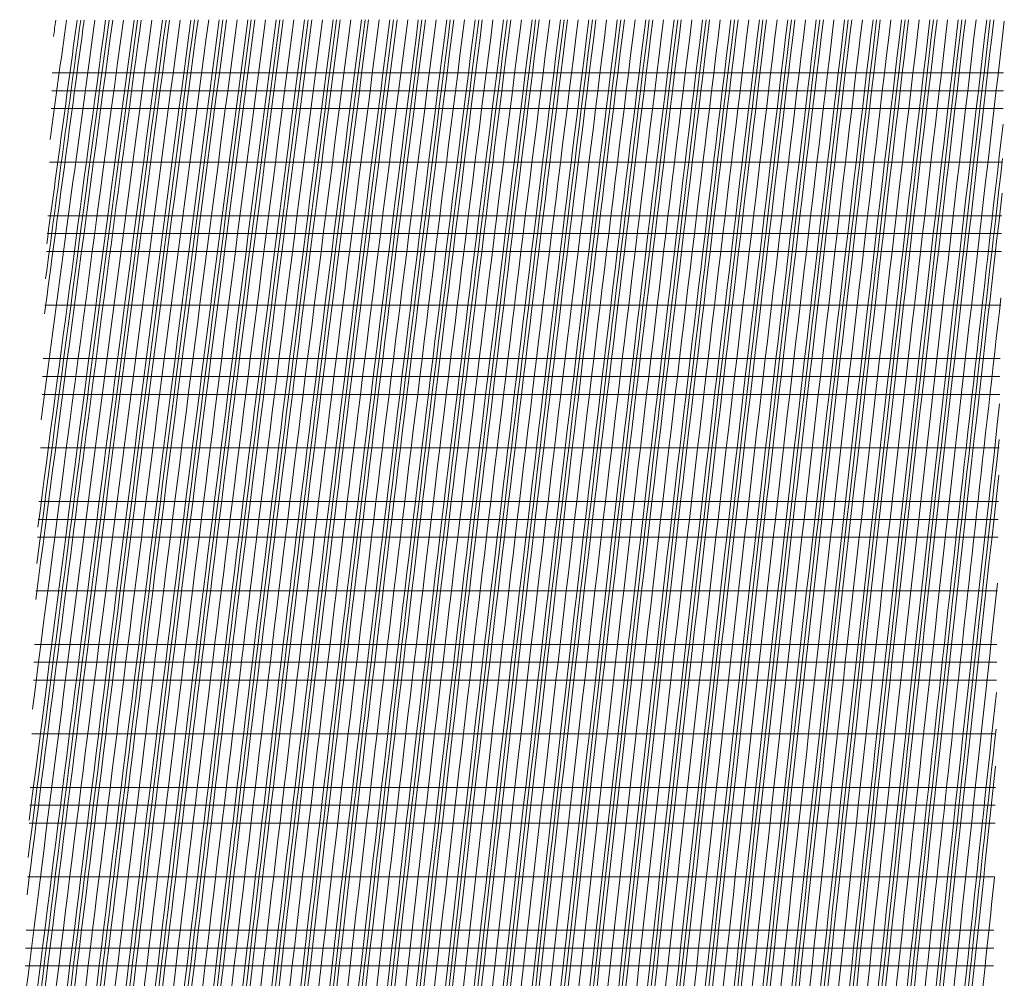
# Model space of a CAD drawing. Units: millimetres. Extents: x -16831 to 1435, y -7642 to 7065.
# Drawn here: x -15902 to -15573, y 4425 to 4744 of the extents above; entities that cross this region are included whole.
import ezdxf

# ---------------------------------------------------------------- set-up
doc = ezdxf.new("R2010")
doc.units = ezdxf.units.MM
doc.header["$LTSCALE"] = 20
doc.layers.add('05_Sky bridge roof 502V2-8102C White', color=7, linetype='Continuous', true_color=0xf1f0ea)

# ---------------------------------------------------------------- blocks, each defined once
blk = doc.blocks.new('00 1100-5023-50 Add-on defender white fabric for sky cabin l_4.00 h_-1.00mSuperSmp')
at = {"layer": '05_Sky bridge roof 502V2-8102C White', "lineweight": 0}
for points, knots in [([(-885.69, 457.54, 1305.22), (-949.62, 466.13, 1305.22), (-1012.69, 474.36, 1305.22), (-1139.29, 490.51, 1305.22), (-1197.64, 497.8, 1305.22), (-1266.04, 506.29, 1305.22)], [-423.433678, -423.433678, -423.433678, -423.433678, -207.339854, -207.339854, -0.456245, -0.456245, -0.456245, -0.456245]), ([(-885.69, 458.73, 1311.17), (-947.17, 466.99, 1311.17), (-1007.87, 474.93, 1311.17), (-1130.52, 490.62, 1311.17), (-1187.91, 497.81, 1311.17), (-1253.18, 505.94, 1311.17)], [-400.849137, -400.849137, -400.849137, -400.849137, -197.901221, -197.901221, -0.449808, -0.449808, -0.449808, -0.449808]), ([(-885.69, 456.36, 1299.27), (-949.6, 464.94, 1299.27), (-1012.67, 473.16, 1299.27), (-1139.83, 489.37, 1299.27), (-1199.26, 496.77, 1299.27), (-1266.44, 505.09, 1299.27)], [-412.880762, -412.880762, -412.880762, -412.880762, -203.128501, -203.128501, -0.050384, -0.050384, -0.050384, -0.050384]), ([(-885.69, 462.28, 1329.03), (-939.91, 469.59, 1329.03), (-993.59, 476.64, 1329.03), (-1104.4, 490.94, 1329.03), (-1156.69, 497.56, 1329.03), (-1214.96, 504.89, 1329.03)], [-348.785541, -348.785541, -348.785541, -348.785541, -176.668154, -176.668154, -0.406046, -0.406046, -0.406046, -0.406046]), ([(-1200.95, 504.49, 1335.63), (-1200.95, 485.62, 1244.69), (-1200.95, 464.61, 1141.94), (-1200.95, 427.06, 957.53), (-1200.95, 405.58, 851.5), (-1200.95, 386.56, 757.53)], [-550.062758, -550.062758, -550.062758, -550.062758, -287.656025, -287.656025, -0.051012, -0.051012, -0.051012, -0.051012]), ([(-1195, 504.33, 1338.45), (-1195, 485.36, 1247.01), (-1195, 464.24, 1143.6), (-1195, 426.54, 958.35), (-1195, 404.97, 851.86), (-1195, 385.89, 757.53)], [-552.47452, -552.47452, -552.47452, -552.47452, -288.7706, -288.7706, -0.051012, -0.051012, -0.051012, -0.051012]), ([(-1189.05, 504.16, 1341.27), (-1189.05, 485.11, 1249.32), (-1189.05, 463.86, 1145.26), (-1189.05, 426.01, 959.18), (-1189.05, 404.36, 852.23), (-1189.05, 385.21, 757.53)], [-554.893106, -554.893106, -554.893106, -554.893106, -289.890376, -289.890376, -0.051011, -0.051011, -0.051011, -0.051011]), ([(-885.69, 465.83, 1346.89), (-932.83, 472.2, 1346.89), (-979.6, 478.38, 1346.89), (-1077.52, 491.12, 1346.89), (-1125.72, 497.28, 1346.89), (-1177.22, 503.82, 1346.89)], [-303.133805, -303.133805, -303.133805, -303.133805, -156.215865, -156.215865, -0.414241, -0.414241, -0.414241, -0.414241]), ([(-1171.19, 503.65, 1349.77), (-1171.19, 484.35, 1256.31), (-1171.19, 462.74, 1150.27), (-1171.19, 424.43, 961.67), (-1171.19, 402.52, 853.34), (-1171.19, 383.16, 757.53)], [-562.194516, -562.194516, -562.194516, -562.194516, -293.284021, -293.284021, -0.051009, -0.051009, -0.051009, -0.051009]), ([(-885.69, 467.02, 1352.84), (-930.5, 473.07, 1352.84), (-975, 478.97, 1352.84), (-1068.68, 491.19, 1352.84), (-1115.34, 497.17, 1352.84), (-1164.75, 503.47, 1352.84)], [-288.98218, -288.98218, -288.98218, -288.98218, -149.877237, -149.877237, -0.42795, -0.42795, -0.42795, -0.42795]), ([(-1153.33, 503.14, 1358.31), (-1153.33, 483.58, 1263.34), (-1153.33, 461.6, 1155.31), (-1153.33, 422.84, 964.18), (-1153.33, 400.67, 854.48), (-1153.33, 381.11, 757.53)], [-569.575701, -569.575701, -569.575701, -569.575701, -296.736207, -296.736207, -0.051007, -0.051007, -0.051007, -0.051007]), ([(-1147.38, 502.96, 1361.18), (-1147.38, 483.32, 1265.69), (-1147.38, 461.22, 1157), (-1147.38, 422.31, 965.02), (-1147.38, 400.06, 854.86), (-1147.38, 380.42, 757.53)], [-572.056684, -572.056684, -572.056684, -572.056684, -297.901646, -297.901646, -0.051007, -0.051007, -0.051007, -0.051007]), ([(-1141.42, 502.79, 1364.04), (-1141.42, 483.06, 1268.05), (-1141.42, 460.84, 1158.69), (-1141.42, 421.77, 965.87), (-1141.42, 399.44, 855.24), (-1141.42, 379.73, 757.53)], [-574.549121, -574.549121, -574.549121, -574.549121, -299.075095, -299.075095, -0.051006, -0.051006, -0.051006, -0.051006]), ([(-1123.56, 502.27, 1372.68), (-1123.56, 482.28, 1275.16), (-1123.56, 459.69, 1163.8), (-1123.56, 420.17, 968.42), (-1123.56, 397.57, 856.41), (-1123.56, 377.65, 757.53)], [-582.10306, -582.10306, -582.10306, -582.10306, -302.647786, -302.647786, -0.051004, -0.051004, -0.051004, -0.051004]), ([(-885.69, 452.8, 1281.41), (-949.51, 461.36, 1281.41), (-1012.6, 469.56, 1281.41), (-1140.75, 485.84, 1281.41), (-1200.47, 493.24, 1281.41), (-1266.44, 501.35, 1281.41)], [-401.078828, -401.078828, -401.078828, -401.078828, -199.465157, -199.465157, -0.050378, -0.050378, -0.050378, -0.050378]), ([(-1105.7, 501.74, 1381.36), (-1105.7, 481.5, 1282.32), (-1105.7, 458.54, 1168.96), (-1105.7, 418.55, 971.01), (-1105.7, 395.7, 857.61), (-1105.7, 375.55, 757.53)], [-589.790781, -589.790781, -589.790781, -589.790781, -306.308706, -306.308706, -0.051002, -0.051002, -0.051002, -0.051002]), ([(-1099.75, 501.57, 1384.27), (-1099.75, 481.24, 1284.72), (-1099.75, 458.16, 1170.69), (-1099.75, 418.01, 971.87), (-1099.75, 395.07, 858.02), (-1099.75, 374.85, 757.53)], [-592.387825, -592.387825, -592.387825, -592.387825, -307.550957, -307.550957, -0.051002, -0.051002, -0.051002, -0.051002]), ([(-1093.8, 501.39, 1387.18), (-1093.8, 480.97, 1287.12), (-1093.8, 457.77, 1172.42), (-1093.8, 417.46, 972.74), (-1093.8, 394.45, 858.43), (-1093.8, 374.15, 757.53)], [-595.004016, -595.004016, -595.004016, -595.004016, -308.805085, -308.805085, -0.051001, -0.051001, -0.051001, -0.051001]), ([(-1075.94, 500.86, 1395.95), (-1075.94, 480.18, 1294.37), (-1075.94, 456.61, 1177.67), (-1075.94, 415.83, 975.37), (-1075.94, 392.56, 859.69), (-1075.94, 372.03, 757.53)], [-602.980438, -602.980438, -602.980438, -602.980438, -312.644584, -312.644584, -0.050999, -0.050999, -0.050999, -0.050999]), ([(-1058.08, 500.32, 1404.78), (-1058.08, 479.38, 1301.66), (-1058.08, 455.45, 1182.99), (-1058.08, 414.19, 978.03), (-1058.08, 390.67, 860.99), (-1058.08, 369.9, 757.53)], [-611.179426, -611.179426, -611.179426, -611.179426, -316.61306, -316.61306, -0.050997, -0.050997, -0.050997, -0.050997]), ([(-1052.13, 500.13, 1407.73), (-1052.13, 479.11, 1304.11), (-1052.13, 455.06, 1184.77), (-1052.13, 413.64, 978.93), (-1052.13, 390.04, 861.43), (-1052.13, 369.18, 757.53)], [-613.969608, -613.969608, -613.969608, -613.969608, -317.967734, -317.967734, -0.050997, -0.050997, -0.050997, -0.050997]), ([(-1046.17, 499.95, 1410.69), (-1046.17, 478.85, 1306.56), (-1046.17, 454.68, 1186.57), (-1046.17, 413.09, 979.82), (-1046.17, 389.41, 861.88), (-1046.17, 368.47, 757.53)], [-616.791494, -616.791494, -616.791494, -616.791494, -319.339557, -319.339557, -0.050996, -0.050996, -0.050996, -0.050996]), ([(-1028.31, 499.4, 1419.6), (-1028.31, 478.04, 1313.94), (-1028.31, 453.52, 1192.01), (-1028.31, 411.44, 982.54), (-1028.31, 387.51, 863.27), (-1028.31, 366.31, 757.53)], [-625.468598, -625.468598, -625.468598, -625.468598, -323.565879, -323.565879, -0.050994, -0.050994, -0.050994, -0.050994]), ([(-1010.45, 498.85, 1428.56), (-1010.45, 477.22, 1321.37), (-1010.45, 452.36, 1197.55), (-1010.45, 409.77, 985.28), (-1010.45, 385.61, 864.71), (-1010.45, 364.15, 757.53)], [-634.512657, -634.512657, -634.512657, -634.512657, -327.975961, -327.975961, -0.050992, -0.050992, -0.050992, -0.050992]), ([(-1004.5, 498.66, 1431.56), (-1004.5, 476.95, 1323.86), (-1004.5, 451.97, 1199.42), (-1004.5, 409.22, 986.2), (-1004.5, 384.98, 865.21), (-1004.5, 363.42, 757.53)], [-637.621554, -637.621554, -637.621554, -637.621554, -329.491029, -329.491029, -0.050991, -0.050991, -0.050991, -0.050991]), ([(-885.69, 449.25, 1263.55), (-949.44, 457.78, 1263.55), (-1012.53, 465.96, 1263.55), (-1140.49, 482.16, 1263.55), (-1201.39, 489.68, 1263.55), (-1266.44, 497.62, 1263.55)], [-395.028613, -395.028613, -395.028613, -395.028613, -196.654589, -196.654589, -0.050372, -0.050372, -0.050372, -0.050372]), ([(-885.68, 448.07, 1257.59), (-949.41, 456.59, 1257.59), (-1012.5, 464.76, 1257.59), (-1140.41, 480.94, 1257.59), (-1201.57, 488.47, 1257.59), (-1266.44, 496.37, 1257.59)], [-393.757379, -393.757379, -393.757379, -393.757379, -196.089351, -196.089351, -0.05037, -0.05037, -0.05037, -0.05037]), ([(-998.55, 498.48, 1434.57), (-998.55, 476.68, 1326.35), (-998.55, 451.59, 1201.3), (-998.55, 408.66, 987.13), (-998.55, 384.35, 865.72), (-998.55, 362.69, 757.53)], [-640.782672, -640.782672, -640.782672, -640.782672, -331.0302, -331.0302, -0.050991, -0.050991, -0.050991, -0.050991]), ([(-980.69, 497.92, 1443.62), (-980.69, 475.85, 1333.86), (-980.69, 450.44, 1207.03), (-980.69, 406.98, 989.92), (-980.69, 382.45, 867.28), (-980.69, 360.5, 757.53)], [-650.614346, -650.614346, -650.614346, -650.614346, -335.802308, -335.802308, -0.050989, -0.050989, -0.050989, -0.050989]), ([(-962.83, 497.35, 1452.72), (-962.83, 475.02, 1341.42), (-962.83, 449.31, 1212.91), (-962.83, 405.29, 992.74), (-962.83, 380.55, 868.93), (-962.83, 358.3, 757.53)], [-661.05306, -661.05306, -661.05306, -661.05306, -340.828141, -340.828141, -0.050987, -0.050987, -0.050987, -0.050987]), ([(-950.92, 496.97, 1458.82), (-950.92, 474.46, 1346.48), (-950.92, 448.57, 1216.94), (-950.92, 404.15, 994.63), (-950.92, 379.29, 870.08), (-950.92, 356.82, 757.53)], [-668.41284, -668.41284, -668.41284, -668.41284, -344.333998, -344.333998, -0.050986, -0.050986, -0.050986, -0.050986]), ([(-885.68, 446.88, 1251.64), (-949.39, 455.39, 1251.64), (-1012.48, 463.57, 1251.64), (-1140.34, 479.71, 1251.64), (-1201.72, 487.27, 1251.64), (-1266.44, 495.13, 1251.64)], [-392.703627, -392.703627, -392.703627, -392.703627, -195.632057, -195.632057, -0.050369, -0.050369, -0.050369, -0.050369]), ([(-885.68, 443.33, 1233.78), (-949.32, 451.81, 1233.78), (-1012.4, 459.97, 1233.78), (-1140.13, 476.05, 1233.78), (-1202.03, 483.64, 1233.78), (-1266.44, 491.41, 1233.78)], [-390.412232, -390.412232, -390.412232, -390.412232, -194.68912, -194.68912, -0.050364, -0.050364, -0.050364, -0.050364]), ([(-885.68, 439.78, 1215.92), (-949.25, 448.24, 1215.92), (-1012.32, 456.37, 1215.92), (-1139.95, 472.39, 1215.92), (-1202.21, 479.99, 1215.92), (-1266.44, 487.7, 1215.92)], [-388.917486, -388.917486, -388.917486, -388.917486, -194.133894, -194.133894, -0.050359, -0.050359, -0.050359, -0.050359]), ([(-885.68, 438.59, 1209.97), (-949.23, 447.04, 1209.97), (-1012.29, 455.17, 1209.97), (-1139.9, 471.18, 1209.97), (-1202.25, 478.78, 1209.97), (-1266.44, 486.47, 1209.97)], [-388.530781, -388.530781, -388.530781, -388.530781, -194.002029, -194.002029, -0.050358, -0.050358, -0.050358, -0.050358]), ([(-885.68, 437.41, 1204.02), (-949.21, 445.85, 1204.02), (-1012.27, 453.97, 1204.02), (-1139.85, 469.96, 1204.02), (-1202.28, 477.56, 1204.02), (-1266.44, 485.23, 1204.02)], [-388.185785, -388.185785, -388.185785, -388.185785, -193.889708, -193.889708, -0.050357, -0.050357, -0.050357, -0.050357]), ([(-1200.95, 386.56, 757.53), (-1200.95, 363.24, 642.26), (-1200.95, 336.97, 512.19), (-1200.95, 291.32, 286.11), (-1200.95, 264.06, 151.02), (-1200.95, 226.77, -33.84), (-1200.95, 208.88, -122.46), (-1200.95, 194.26, -194.97)], [-816.899747, -816.899747, -816.899747, -816.899747, -526.785289, -526.785289, -221.929161, -221.929161, -0.051005, -0.051005, -0.051005, -0.051005]), ([(-1195, 385.89, 757.53), (-1195, 362.56, 642.22), (-1195, 336.31, 512.22), (-1195, 290.65, 286.01), (-1195, 263.5, 151.43), (-1195, 226.11, -33.94), (-1195, 208.46, -121.42), (-1195, 193.62, -194.97)], [-830.947743, -830.947743, -830.947743, -830.947743, -535.424237, -535.424237, -225.12474, -225.12474, -0.051005, -0.051005, -0.051005, -0.051005]), ([(-1189.05, 385.21, 757.53), (-1189.05, 361.88, 642.18), (-1189.05, 335.66, 512.26), (-1189.05, 289.98, 285.9), (-1189.05, 262.93, 151.82), (-1189.05, 225.45, -34.05), (-1189.05, 207.99, -120.61), (-1189.05, 192.99, -194.97)], [-842.3642, -842.3642, -842.3642, -842.3642, -542.359596, -542.359596, -227.601154, -227.601154, -0.051005, -0.051005, -0.051005, -0.051005]), ([(-1171.19, 383.16, 757.53), (-1171.19, 352.57, 606.1), (-1171.19, 314.3, 416.33), (-1171.19, 256.84, 131.28), (-1171.19, 213.97, -81.45), (-1171.19, 191.09, -194.97)], [-655.374621, -655.374621, -655.374621, -655.374621, -347.377512, -347.377512, -0.050999, -0.050999, -0.050999, -0.050999]), ([(-1153.33, 381.11, 757.53), (-1153.33, 350.5, 605.92), (-1153.33, 312.56, 417.61), (-1153.33, 254.76, 130.69), (-1153.33, 214.73, -68.09), (-1153.33, 189.18, -194.97)], [-735.310176, -735.310176, -735.310176, -735.310176, -388.276374, -388.276374, -0.051, -0.051, -0.051, -0.051]), ([(-1147.38, 380.42, 757.53), (-1147.38, 349.81, 605.86), (-1147.38, 311.98, 418.05), (-1147.38, 254.07, 130.5), (-1147.38, 214.71, -64.99), (-1147.38, 188.54, -194.97)], [-754.268008, -754.268008, -754.268008, -754.268008, -397.775323, -397.775323, -0.051, -0.051, -0.051, -0.051]), ([(-1141.42, 379.73, 757.53), (-1141.42, 349.12, 605.79), (-1141.42, 311.4, 418.5), (-1141.42, 253.37, 130.31), (-1141.42, 214.59, -62.32), (-1141.42, 187.89, -194.97)], [-770.718471, -770.718471, -770.718471, -770.718471, -405.92427, -405.92427, -0.051, -0.051, -0.051, -0.051]), ([(-1123.56, 377.65, 757.53), (-1123.56, 347.03, 605.59), (-1123.56, 309.65, 419.87), (-1123.56, 251.28, 129.75), (-1123.56, 213.87, -56.23), (-1123.56, 185.96, -194.97)], [-809.297244, -809.297244, -809.297244, -809.297244, -424.567051, -424.567051, -0.050999, -0.050999, -0.050999, -0.050999]), ([(-1105.7, 375.55, 757.53), (-1105.7, 344.92, 605.38), (-1105.7, 307.9, 421.27), (-1105.7, 249.18, 129.22), (-1105.7, 212.75, -52.02), (-1105.7, 184.02, -194.97)], [-837.164927, -837.164927, -837.164927, -837.164927, -437.439052, -437.439052, -0.050998, -0.050998, -0.050998, -0.050998]), ([(-1099.75, 374.85, 757.53), (-1099.75, 344.21, 605.31), (-1099.75, 307.31, 421.74), (-1099.75, 248.48, 129.05), (-1099.75, 212.32, -50.9), (-1099.75, 183.37, -194.97)], [-844.833307, -844.833307, -844.833307, -844.833307, -440.858025, -440.858025, -0.050998, -0.050998, -0.050998, -0.050998]), ([(-1093.8, 374.15, 757.53), (-1093.8, 343.5, 605.24), (-1093.8, 306.72, 422.21), (-1093.8, 247.78, 128.88), (-1093.8, 211.86, -49.9), (-1093.8, 182.72, -194.97)], [-851.865945, -851.865945, -851.865945, -851.865945, -443.936157, -443.936157, -0.050997, -0.050997, -0.050997, -0.050997]), ([(-1075.94, 372.03, 757.53), (-1075.94, 341.37, 605.01), (-1075.94, 304.95, 423.63), (-1075.94, 245.67, 128.4), (-1075.94, 210.38, -47.42), (-1075.94, 180.76, -194.97)], [-869.866924, -869.866924, -869.866924, -869.866924, -451.518576, -451.518576, -0.050996, -0.050996, -0.050996, -0.050996]), ([(-1058.08, 369.9, 757.53), (-1058.08, 339.22, 604.77), (-1058.08, 303.15, 425.02), (-1058.08, 244.08, 130.53), (-1058.08, 209.93, -39.73), (-1058.08, 180.31, -187.42)], [-884.300309, -884.300309, -884.300309, -884.300309, -457.218631, -457.218631, -7.731983, -7.731983, -7.731983, -7.731983]), ([(-1052.13, 369.18, 757.53), (-1052.13, 338.53, 604.83), (-1052.13, 302.63, 425.85), (-1052.13, 243.63, 131.69), (-1052.13, 209.82, -36.91), (-1052.13, 180.24, -184.46)], [-887.724654, -887.724654, -887.724654, -887.724654, -458.35565, -458.35565, -9.752982, -9.752982, -9.752982, -9.752982])]:
    blk.add_open_spline(points, degree=3, knots=knots, dxfattribs=at)
for points in [[(-885.69, 468.2, 1358.8), (-973.45, 480.07, 1358.8), (-1057.91, 491.04, 1358.8), (-1152.32, 503.11, 1358.8)], [(-885.69, 471.75, 1376.66), (-961.71, 482.06, 1376.66), (-1035.63, 491.74, 1376.66), (-1115.37, 502.03, 1376.66)], [(-885.69, 475.31, 1394.52), (-949.82, 484.02, 1394.52), (-1012.7, 492.33, 1394.52), (-1078.86, 500.94, 1394.52)], [(-885.7, 476.49, 1400.47), (-945.97, 484.68, 1400.47), (-1004.68, 492.46, 1400.47), (-1066.78, 500.58, 1400.47)], [(-885.7, 477.68, 1406.42), (-941.97, 485.33, 1406.42), (-997.01, 492.64, 1406.42), (-1054.76, 500.21, 1406.42)], [(-885.7, 481.23, 1424.28), (-930.06, 487.28, 1424.28), (-973.89, 493.15, 1424.28), (-1018.97, 499.12, 1424.28)], [(-885.7, 484.79, 1442.14), (-918.29, 489.24, 1442.14), (-950.7, 493.61, 1442.14), (-983.6, 498.01, 1442.14)], [(-885.7, 485.97, 1448.09), (-914.39, 489.89, 1448.09), (-942.98, 493.76, 1448.09), (-971.9, 497.64, 1448.09)], [(-885.7, 487.16, 1454.05), (-910.52, 490.55, 1454.05), (-935.27, 493.91, 1454.05), (-960.24, 497.27, 1454.05)], [(-956.88, 497.16, 1455.77), (-956.88, 452.85, 1234.74), (-956.88, 386.01, 900), (-956.88, 357.56, 757.53)], [(-933.06, 496.39, 1468.02), (-933.06, 451.88, 1245.39), (-933.06, 385.76, 913.84), (-933.06, 354.59, 757.53)], [(-885.7, 490.71, 1471.91), (-898.97, 492.53, 1471.91), (-912.23, 494.34, 1471.91), (-925.54, 496.15, 1471.91)], [(-915.2, 495.81, 1477.26), (-915.2, 450.99, 1252.71), (-915.2, 386.13, 927.08), (-915.2, 352.35, 757.53)], [(-909.25, 495.62, 1480.36), (-909.25, 450.31, 1253.23), (-909.25, 386.71, 933.83), (-909.25, 351.6, 757.53)], [(-903.3, 495.42, 1483.46), (-903.3, 451.64, 1263.86), (-903.3, 385.29, 930.55), (-903.3, 350.85, 757.53)], [(-885.7, 494.26, 1489.77), (-887.54, 494.52, 1489.77), (-889.38, 494.77, 1489.77), (-891.22, 495.02, 1489.77)], [(-885.68, 433.86, 1186.16), (-1012.75, 450.71, 1186.16), (-1135.6, 465.97, 1186.16), (-1266.44, 481.54, 1186.16)], [(-885.68, 430.3, 1168.3), (-1012.86, 447.14, 1168.3), (-1136.17, 462.43, 1168.3), (-1266.44, 477.84, 1168.3)], [(-885.68, 429.12, 1162.34), (-1012.88, 445.95, 1162.34), (-1136.34, 461.24, 1162.34), (-1266.44, 476.61, 1162.34)], [(-885.68, 427.94, 1156.39), (-1012.9, 444.76, 1156.39), (-1136.49, 460.05, 1156.39), (-1266.44, 475.39, 1156.39)], [(-885.68, 424.38, 1138.53), (-1012.95, 441.18, 1138.53), (-1136.87, 456.49, 1138.53), (-1266.44, 471.7, 1138.53)], [(-885.67, 420.83, 1120.67), (-1012.98, 437.6, 1120.67), (-1137.19, 452.91, 1120.67), (-1266.44, 468.02, 1120.67)], [(-885.67, 419.65, 1114.72), (-1012.98, 436.41, 1114.72), (-1137.28, 451.72, 1114.72), (-1266.44, 466.8, 1114.72)], [(-885.67, 418.46, 1108.77), (-1012.99, 435.21, 1108.77), (-1137.37, 450.52, 1108.77), (-1266.44, 465.57, 1108.77)], [(-885.67, 414.91, 1090.91), (-1012.99, 431.63, 1090.91), (-1137.6, 446.94, 1090.91), (-1266.44, 461.9, 1090.91)], [(-885.67, 411.36, 1073.05), (-1012.99, 428.05, 1073.05), (-1137.79, 443.35, 1073.05), (-1266.44, 458.24, 1073.05)], [(-885.67, 410.18, 1067.09), (-1012.98, 426.85, 1067.09), (-1137.86, 442.16, 1067.09), (-1266.44, 457.02, 1067.09)], [(-885.67, 408.99, 1061.14), (-1013.09, 425.67, 1061.14), (-1137.75, 440.94, 1061.14), (-1266.44, 455.8, 1061.14)], [(-885.67, 405.44, 1043.28), (-1013.07, 422.09, 1043.28), (-1137.92, 437.35, 1043.28), (-1266.44, 452.14, 1043.28)], [(-885.67, 401.89, 1025.42), (-1013.04, 418.5, 1025.42), (-1138.07, 433.76, 1025.42), (-1266.44, 448.48, 1025.42)], [(-885.67, 400.7, 1019.47), (-1013.03, 417.31, 1019.47), (-1138.12, 432.56, 1019.47), (-1266.44, 447.26, 1019.47)], [(-885.67, 399.52, 1013.52), (-1013.02, 416.11, 1013.52), (-1138.16, 431.36, 1013.52), (-1266.44, 446.04, 1013.52)], [(-885.67, 395.97, 995.66), (-1013, 412.53, 995.66), (-1138.27, 427.77, 995.66), (-1266.44, 442.39, 995.66)], [(-885.66, 392.42, 977.8), (-1012.98, 408.95, 977.8), (-1138.37, 424.17, 977.8), (-1266.44, 438.74, 977.8)], [(-885.66, 391.23, 971.84), (-1012.97, 407.75, 971.84), (-1138.4, 422.98, 971.84), (-1266.44, 437.53, 971.84)], [(-885.66, 390.05, 965.89), (-1012.96, 406.56, 965.89), (-1138.43, 421.78, 965.89), (-1266.44, 436.31, 965.89)], [(-885.66, 386.5, 948.03), (-1012.94, 402.97, 948.03), (-1138.51, 418.18, 948.03), (-1266.44, 432.67, 948.03)], [(-885.66, 382.95, 930.17), (-1012.92, 399.39, 930.17), (-1138.57, 414.58, 930.17), (-1266.44, 429.02, 930.17)], [(-885.66, 381.76, 924.22), (-1012.92, 398.19, 924.22), (-1138.6, 413.38, 924.22), (-1266.44, 427.81, 924.22)], [(-885.66, 380.58, 918.27), (-1012.91, 397, 918.27), (-1138.62, 412.18, 918.27), (-1266.44, 426.6, 918.27)], [(-885.66, 377.03, 900.41), (-1012.89, 393.42, 900.41), (-1138.67, 408.58, 900.41), (-1266.44, 422.96, 900.41)], [(-885.66, 373.48, 882.55), (-1012.88, 389.84, 882.55), (-1138.72, 404.99, 882.55), (-1266.44, 419.32, 882.55)], [(-885.66, 372.29, 876.59), (-1012.87, 388.64, 876.59), (-1138.74, 403.79, 876.59), (-1266.44, 418.11, 876.59)], [(-885.66, 371.11, 870.64), (-1012.86, 387.45, 870.64), (-1138.75, 402.59, 870.64), (-1266.44, 416.9, 870.64)], [(-885.66, 367.56, 852.78), (-1012.83, 383.86, 852.78), (-1138.81, 398.99, 852.78), (-1266.44, 413.26, 852.78)], [(-885.65, 364.01, 834.92), (-1012.82, 380.28, 834.92), (-1138.85, 395.39, 834.92), (-1266.44, 409.63, 834.92)], [(-885.65, 362.82, 828.97), (-1012.82, 379.09, 828.97), (-1138.86, 394.19, 828.97), (-1266.44, 408.42, 828.97)], [(-885.65, 361.64, 823.02), (-1012.81, 377.9, 823.02), (-1138.86, 392.99, 823.02), (-1266.44, 407.21, 823.02)], [(-885.65, 358.09, 805.16), (-1012.8, 374.31, 805.16), (-1138.89, 389.39, 805.16), (-1266.44, 403.58, 805.16)], [(-885.65, 354.54, 787.3), (-1012.79, 370.73, 787.3), (-1138.92, 385.79, 787.3), (-1266.44, 399.95, 787.3)], [(-885.65, 353.35, 781.34), (-1012.79, 369.54, 781.34), (-1138.92, 384.59, 781.34), (-1266.44, 398.74, 781.34)], [(-885.65, 352.17, 775.39), (-1012.78, 368.35, 775.39), (-1138.93, 383.39, 775.39), (-1266.44, 397.53, 775.39)], [(-885.65, 348.62, 757.53), (-1012.77, 364.77, 757.53), (-1138.95, 379.79, 757.53), (-1266.44, 393.91, 757.53)], [(-885.65, 345.07, 739.67), (-1012.76, 361.19, 739.67), (-1138.97, 376.19, 739.67), (-1266.44, 390.28, 739.67)], [(-885.65, 343.88, 733.72), (-1012.76, 359.99, 733.72), (-1138.98, 374.99, 733.72), (-1266.44, 389.07, 733.72)], [(-885.65, 342.7, 727.77), (-1012.76, 358.8, 727.77), (-1138.99, 373.79, 727.77), (-1266.44, 387.86, 727.77)], [(-885.64, 339.15, 709.91), (-1012.75, 355.22, 709.91), (-1139, 370.19, 709.91), (-1266.44, 384.24, 709.91)], [(-885.64, 335.6, 692.05), (-1012.74, 351.64, 692.05), (-1139.02, 366.6, 692.05), (-1266.44, 380.62, 692.05)], [(-885.64, 334.41, 686.09), (-1012.74, 350.45, 686.09), (-1139.03, 365.4, 686.09), (-1266.44, 379.41, 686.09)], [(-885.64, 333.23, 680.14), (-1012.73, 349.25, 680.14), (-1139.03, 364.2, 680.14), (-1266.44, 378.2, 680.14)], [(-885.64, 329.68, 662.28), (-1012.73, 345.67, 662.28), (-1139.05, 360.6, 662.28), (-1266.44, 374.58, 662.28)], [(-885.64, 326.13, 644.42), (-1012.72, 342.09, 644.42), (-1139.06, 357, 644.42), (-1266.44, 370.96, 644.42)], [(-885.64, 324.94, 638.47), (-1012.71, 340.9, 638.47), (-1139.06, 355.8, 638.47), (-1266.44, 369.75, 638.47)], [(-885.64, 323.76, 632.52), (-1012.71, 339.71, 632.52), (-1139.07, 354.6, 632.52), (-1266.44, 368.55, 632.52)], [(-1046.17, 368.47, 757.53), (-1046.17, 309.77, 465.04), (-1046.17, 215.48, -5.34), (-1046.17, 180.17, -181.5)], [(-885.64, 320.21, 614.66), (-1012.7, 336.13, 614.66), (-1139.08, 351, 614.66), (-1266.44, 364.93, 614.66)], [(-1028.31, 366.31, 757.53), (-1028.31, 307.74, 465.37), (-1028.31, 221.76, 36.09), (-1028.31, 179.97, -172.59)], [(-1010.45, 364.15, 757.53), (-1010.45, 308.65, 480.43), (-1010.45, 223.18, 53.34), (-1010.45, 179.76, -163.63)], [(-885.64, 316.66, 596.8), (-1012.7, 332.55, 596.8), (-1139.09, 347.4, 596.8), (-1266.44, 361.31, 596.8)], [(-1004.5, 363.42, 757.53), (-1004.5, 307.98, 480.65), (-1004.5, 224.16, 61.68), (-1004.5, 179.69, -160.62)], [(-998.55, 362.69, 757.53), (-998.55, 307.32, 480.88), (-998.55, 225.02, 69.37), (-998.55, 179.62, -157.62)], [(-885.64, 315.48, 590.84), (-1012.69, 331.36, 590.84), (-1139.09, 346.2, 590.84), (-1266.44, 360.1, 590.84)], [(-885.64, 314.29, 584.89), (-1012.69, 330.16, 584.89), (-1139.1, 345, 584.89), (-1266.44, 358.89, 584.89)], [(-980.69, 360.5, 757.53), (-980.69, 305.35, 481.68), (-980.69, 226.94, 89.31), (-980.69, 179.41, -148.56)], [(-962.83, 358.3, 757.53), (-962.83, 303.38, 482.62), (-962.83, 228.1, 105.53), (-962.83, 179.2, -139.46)], [(-885.63, 310.74, 567.03), (-1012.69, 326.59, 567.03), (-1139.11, 341.41, 567.03), (-1266.44, 355.28, 567.03)], [(-956.88, 357.56, 757.53), (-956.88, 302.74, 482.97), (-956.88, 228.35, 110.26), (-956.88, 179.13, -136.41)], [(-950.92, 356.82, 757.53), (-950.92, 302.09, 483.33), (-950.92, 228.54, 114.68), (-950.92, 179.05, -133.35)], [(-933.06, 354.59, 757.53), (-933.06, 300.16, 484.56), (-933.06, 228.74, 126.22), (-933.06, 178.83, -124.16)], [(-885.63, 307.19, 549.17), (-1012.68, 323.01, 549.17), (-1139.12, 337.81, 549.17), (-1266.44, 351.66, 549.17)], [(-915.2, 352.35, 757.53), (-915.2, 298.29, 486.09), (-915.2, 228.4, 135.12), (-915.2, 178.61, -114.91)], [(-909.25, 351.6, 757.53), (-909.25, 297.68, 486.7), (-909.25, 228.15, 137.42), (-909.25, 178.54, -111.81)], [(-885.63, 306.01, 543.22), (-1012.68, 321.81, 543.22), (-1139.12, 336.61, 543.22), (-1266.44, 350.45, 543.22)], [(-885.63, 304.82, 537.27), (-1012.67, 320.62, 537.27), (-1139.12, 335.41, 537.27), (-1266.44, 349.25, 537.27)], [(-903.3, 350.85, 757.53), (-903.3, 297.08, 487.38), (-903.3, 227.82, 139.31), (-903.3, 178.47, -108.71)], [(-885.63, 301.27, 519.41), (-1012.67, 317.04, 519.41), (-1139.13, 331.81, 519.41), (-1266.44, 345.63, 519.41)], [(-885.63, 297.72, 501.55), (-1012.66, 313.46, 501.55), (-1139.14, 328.21, 501.55), (-1266.44, 342.01, 501.55)], [(-885.63, 296.54, 495.59), (-1012.66, 312.27, 495.59), (-1139.15, 327.01, 495.59), (-1266.44, 340.81, 495.59)], [(-885.63, 295.35, 489.64), (-1012.66, 311.08, 489.64), (-1139.15, 325.82, 489.64), (-1266.44, 339.6, 489.64)], [(-885.63, 291.8, 471.78), (-1012.65, 307.5, 471.78), (-1139.16, 322.22, 471.78), (-1266.44, 335.99, 471.78)], [(-885.63, 288.25, 453.92), (-1012.65, 303.92, 453.92), (-1139.16, 318.62, 453.92), (-1266.44, 332.37, 453.92)], [(-885.63, 287.07, 447.97), (-1012.65, 302.73, 447.97), (-1139.17, 317.42, 447.97), (-1266.44, 331.16, 447.97)], [(-885.63, 285.89, 442.02), (-1012.64, 301.54, 442.02), (-1139.17, 316.22, 442.02), (-1266.44, 329.96, 442.02)], [(-885.62, 282.34, 424.16), (-1012.64, 297.96, 424.16), (-1139.17, 312.62, 424.16), (-1266.44, 326.34, 424.16)], [(-885.62, 278.78, 406.3), (-1012.63, 294.38, 406.3), (-1139.18, 309.03, 406.3), (-1266.44, 322.73, 406.3)], [(-885.62, 277.6, 400.34), (-1012.63, 293.19, 400.34), (-1139.18, 307.83, 400.34), (-1266.44, 321.53, 400.34)], [(-885.62, 276.42, 394.39), (-1012.63, 292, 394.39), (-1139.19, 306.63, 394.39), (-1266.44, 320.32, 394.39)], [(-885.62, 272.87, 376.53), (-1012.63, 288.42, 376.53), (-1139.19, 303.03, 376.53), (-1266.44, 316.71, 376.53)], [(-885.62, 269.32, 358.67), (-1012.62, 284.84, 358.67), (-1139.2, 299.43, 358.67), (-1266.44, 313.09, 358.67)], [(-885.62, 268.13, 352.72), (-1012.62, 283.65, 352.72), (-1139.2, 298.24, 352.72), (-1266.44, 311.89, 352.72)], [(-885.62, 266.95, 346.77), (-1012.62, 282.46, 346.77), (-1139.2, 297.04, 346.77), (-1266.44, 310.68, 346.77)], [(-885.62, 263.4, 328.91), (-1012.61, 278.88, 328.91), (-1139.21, 293.44, 328.91), (-1266.44, 307.07, 328.91)], [(-885.62, 259.85, 311.05), (-1012.61, 275.3, 311.05), (-1139.21, 289.84, 311.05), (-1266.44, 303.46, 311.05)], [(-885.61, 258.66, 305.09), (-1012.61, 274.11, 305.09), (-1139.21, 288.64, 305.09), (-1266.44, 302.25, 305.09)], [(-885.61, 257.48, 299.14), (-1012.61, 272.92, 299.14), (-1139.22, 287.44, 299.14), (-1266.44, 301.05, 299.14)], [(-885.61, 253.93, 281.28), (-1012.6, 269.34, 281.28), (-1139.22, 283.85, 281.28), (-1266.44, 297.43, 281.28)], [(-885.61, 250.38, 263.42), (-1012.6, 265.76, 263.42), (-1139.22, 280.25, 263.42), (-1266.44, 293.82, 263.42)], [(-885.61, 249.2, 257.47), (-1012.6, 264.57, 257.47), (-1139.23, 279.05, 257.47), (-1266.44, 292.62, 257.47)], [(-885.61, 248.01, 251.52), (-1012.6, 263.38, 251.52), (-1139.23, 277.85, 251.52), (-1266.44, 291.41, 251.52)], [(-885.61, 244.46, 233.66), (-1012.59, 259.8, 233.66), (-1139.23, 274.26, 233.66), (-1266.44, 287.8, 233.66)], [(-885.61, 240.91, 215.8), (-1012.59, 256.22, 215.8), (-1139.24, 270.66, 215.8), (-1266.44, 284.19, 215.8)], [(-885.61, 239.73, 209.84), (-1012.59, 255.03, 209.84), (-1139.24, 269.46, 209.84), (-1266.44, 282.98, 209.84)], [(-885.61, 238.54, 203.89), (-1012.59, 253.84, 203.89), (-1139.24, 268.26, 203.89), (-1266.44, 281.78, 203.89)], [(-885.61, 234.99, 186.03), (-1012.59, 250.26, 186.03), (-1139.24, 264.66, 186.03), (-1266.44, 278.17, 186.03)], [(-885.6, 231.44, 168.17), (-1012.58, 246.68, 168.17), (-1139.25, 261.07, 168.17), (-1266.44, 274.55, 168.17)], [(-885.6, 230.26, 162.22), (-1012.58, 245.49, 162.22), (-1139.25, 259.87, 162.22), (-1266.44, 273.35, 162.22)], [(-885.6, 229.08, 156.27), (-1012.58, 244.3, 156.27), (-1139.25, 258.67, 156.27), (-1266.44, 272.15, 156.27)], [(-885.6, 225.53, 138.41), (-1012.58, 240.72, 138.41), (-1139.25, 255.07, 138.41), (-1266.44, 268.53, 138.41)], [(-885.6, 221.98, 120.55), (-1012.57, 237.15, 120.55), (-1139.26, 251.48, 120.55), (-1266.44, 264.92, 120.55)], [(-885.6, 220.79, 114.59), (-1012.57, 235.95, 114.59), (-1139.26, 250.28, 114.59), (-1266.44, 263.72, 114.59)], [(-885.6, 219.61, 108.64), (-1012.57, 234.76, 108.64), (-1139.26, 249.08, 108.64), (-1266.44, 262.51, 108.64)], [(-885.6, 216.06, 90.78), (-1012.57, 231.19, 90.78), (-1139.26, 245.48, 90.78), (-1266.44, 258.9, 90.78)], [(-885.6, 212.51, 72.92), (-1012.57, 227.61, 72.92), (-1139.27, 241.89, 72.92), (-1266.44, 255.29, 72.92)], [(-885.6, 211.32, 66.97), (-1012.57, 226.42, 66.97), (-1139.27, 240.69, 66.97), (-1266.44, 254.09, 66.97)], [(-885.6, 210.14, 61.02), (-1012.57, 225.22, 61.02), (-1139.27, 239.49, 61.02), (-1266.44, 252.88, 61.02)], [(-885.6, 206.59, 43.16), (-1012.56, 221.65, 43.16), (-1139.27, 235.89, 43.16), (-1266.44, 249.27, 43.16)], [(-885.59, 203.04, 25.3), (-1012.56, 218.07, 25.3), (-1139.28, 232.3, 25.3), (-1266.44, 245.66, 25.3)], [(-885.59, 201.86, 19.34), (-1012.56, 216.88, 19.34), (-1139.28, 231.1, 19.34), (-1266.44, 244.45, 19.34)], [(-885.59, 200.67, 13.39), (-1012.56, 215.69, 13.39), (-1139.28, 229.9, 13.39), (-1266.44, 243.25, 13.39)], [(-885.59, 197.12, -4.47), (-1012.56, 212.11, -4.47), (-1139.28, 226.3, -4.47), (-1266.44, 239.64, -4.47)], [(-885.59, 193.57, -22.33), (-1012.55, 208.53, -22.33), (-1139.28, 222.71, -22.33), (-1266.44, 236.03, -22.33)], [(-885.59, 192.39, -28.28), (-1012.55, 207.34, -28.28), (-1139.28, 221.51, -28.28), (-1266.44, 234.82, -28.28)], [(-885.59, 191.21, -34.23), (-1012.55, 206.15, -34.23), (-1139.28, 220.31, -34.23), (-1266.44, 233.62, -34.23)], [(-885.59, 187.66, -52.09), (-1012.55, 202.57, -52.09), (-1139.29, 216.71, -52.09), (-1266.44, 230.01, -52.09)], [(-885.59, 184.1, -69.95), (-1012.55, 199, -69.95), (-1139.29, 213.12, -69.95), (-1266.44, 226.4, -69.95)], [(-885.59, 182.92, -75.91), (-1012.55, 197.81, -75.91), (-1139.29, 211.92, -75.91), (-1266.44, 225.19, -75.91)], [(-885.59, 181.74, -81.86), (-1012.55, 196.61, -81.86), (-1139.29, 210.72, -81.86), (-1266.44, 223.99, -81.86)], [(-886.1, 178.25, -99.72), (-1012.89, 193.08, -99.72), (-1139.47, 207.14, -99.72), (-1266.44, 220.38, -99.72)], [(-920.35, 178.68, -117.58), (-1035.7, 192.02, -117.58), (-1150.91, 204.74, -117.58), (-1266.44, 216.76, -117.58)], [(-931.85, 178.82, -123.53), (-1043.37, 191.67, -123.53), (-1154.76, 203.94, -123.53), (-1266.44, 215.56, -123.53)], [(-943.39, 178.96, -129.48), (-1051.06, 191.33, -129.48), (-1158.62, 203.14, -129.48), (-1266.44, 214.36, -129.48)], [(-978.29, 179.38, -147.34), (-1074.32, 190.29, -147.34), (-1170.29, 200.75, -147.34), (-1266.44, 210.75, -147.34)], [(-1013.59, 179.8, -165.2), (-1097.86, 189.26, -165.2), (-1182.08, 198.38, -165.2), (-1266.44, 207.13, -165.2)], [(-1025.45, 179.93, -171.16), (-1105.76, 188.92, -171.16), (-1186.04, 197.59, -171.16), (-1266.44, 205.93, -171.16)], [(-1037.35, 180.07, -177.11), (-1113.7, 188.58, -177.11), (-1190.02, 196.8, -177.11), (-1266.44, 204.73, -177.11)], [(-1073.35, 180.48, -194.97), (-1137.7, 187.56, -194.97), (-1202.04, 194.44, -194.97), (-1266.44, 201.11, -194.97)], [(-1109.79, 180.88, -212.83), (-1161.99, 186.55, -212.83), (-1214.2, 192.1, -212.83), (-1266.44, 197.5, -212.83)], [(-1122.03, 181.01, -218.78), (-1170.16, 186.22, -218.78), (-1218.28, 191.32, -218.78), (-1266.44, 196.3, -218.78)], [(-1134.33, 181.14, -224.73), (-1178.36, 185.89, -224.73), (-1222.38, 190.54, -224.73), (-1266.44, 195.09, -224.73)], [(-1200.95, 194.26, -194.97), (-1200.95, 190.11, -215.5), (-1200.95, 185.97, -236.04), (-1200.95, 181.83, -256.57)], [(-1195, 193.62, -194.97), (-1195, 189.67, -214.56), (-1195, 185.72, -234.16), (-1195, 181.77, -253.76)], [(-1171.52, 181.53, -242.59), (-1203.15, 184.9, -242.59), (-1234.79, 188.21, -242.59), (-1266.44, 191.48, -242.59)], [(-1189.05, 192.99, -194.97), (-1189.05, 189.23, -213.62), (-1189.05, 185.47, -232.28), (-1189.05, 181.71, -250.93)], [(-1171.19, 191.09, -194.97), (-1171.19, 187.9, -210.79), (-1171.19, 184.71, -226.61), (-1171.19, 181.52, -242.44)], [(-1153.33, 189.18, -194.97), (-1153.33, 186.56, -207.94), (-1153.33, 183.95, -220.91), (-1153.33, 181.34, -233.89)], [(-1147.38, 188.54, -194.97), (-1147.38, 186.12, -206.99), (-1147.38, 183.7, -219.01), (-1147.38, 181.28, -231.03)], [(-1141.42, 187.89, -194.97), (-1141.42, 185.67, -206.03), (-1141.42, 183.44, -217.1), (-1141.42, 181.21, -228.16)], [(-1123.56, 185.96, -194.97), (-1123.56, 184.32, -203.15), (-1123.56, 182.67, -211.34), (-1123.56, 181.02, -219.52)], [(-1105.7, 184.02, -194.97), (-1105.7, 182.96, -200.26), (-1105.7, 181.89, -205.55), (-1105.7, 180.83, -210.84)], [(-1099.75, 183.37, -194.97), (-1099.75, 182.5, -199.29), (-1099.75, 181.63, -203.61), (-1099.75, 180.77, -207.93)], [(-1093.8, 182.72, -194.97), (-1093.8, 182.05, -198.32), (-1093.8, 181.37, -201.67), (-1093.8, 180.7, -205.02)], [(-1075.94, 180.76, -194.97), (-1075.94, 180.68, -195.39), (-1075.94, 180.59, -195.82), (-1075.94, 180.5, -196.24)]]:
    blk.add_open_spline(points, degree=3, dxfattribs=at)

msp = doc.modelspace()

# ---------------------------------------------------------------- block references
at = {"rotation": 90}
msp.add_blockref('00 1100-5023-50 Add-on defender white fabric for sky cabin l_4.00 h_-1.00mSuperSmp', (-15395.25, 5630, 5961), dxfattribs=at)

doc.saveas('drawing.dxf')
